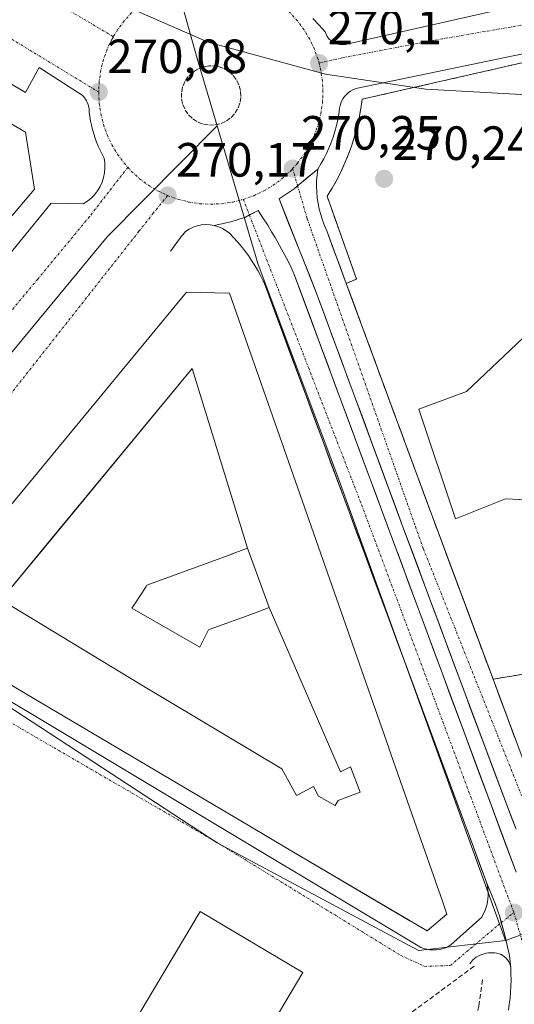
# Model space of a CAD drawing. Units: metres. Extents: x 615476 to 618973, y 4655354 to 4657724.
# Drawn here: x 616016 to 616119, y 4656437 to 4656642 of the extents above; entities that cross this region are included whole.
import ezdxf
from ezdxf.enums import TextEntityAlignment as Align

# ---------------------------------------------------------------- set-up
doc = ezdxf.new("R2010")
doc.units = ezdxf.units.M
doc.header["$MEASUREMENT"] = 0
doc.linetypes.add('TRAZO_Y_PUNTO', pattern=[1, 0.5, -0.25, 0, -0.25])
doc.linetypes.add('TRAZOSX2', pattern=[1.5, 1, -0.5])
for name, color, linetype, lineweight in [('Carretera de calzada doble', 1, 'Continuous', 13), ('Carretera de calzada doble Cxs', 1, 'Continuous', 13), ('Carretera de calzada doble eje', 1, 'TRAZO_Y_PUNTO', 0), ('Carátula', 7, 'Continuous', 5), ('Cultivos herbáceos CxS', 92, 'Continuous', 0), ('Curva de nivel normal', 36, 'Continuous', 0), ('Edificación', 1, 'Continuous', 13), ('Edificación Cxs', 1, 'Continuous', 13), ('Edificación industrial', 135, 'Continuous', 13), ('Edificación industrial Cxs', 135, 'Continuous', 13), ('Edificación ligera', 1, 'Continuous', 0), ('Edificación ligera Cxs', 1, 'Continuous', 0), ('Elemento construido', 1, 'Continuous', 0), ('Explanada', 19, 'Continuous', 0), ('Explanada Cxs', 19, 'Continuous', 0), ('Muro lineal', 1, 'TRAZOSX2', 13), ('Núcleo urbano CxS', 19, 'Continuous', 0), ('Pista deportiva', 19, 'Continuous', 0), ('Pista deportiva Cxs', 19, 'Continuous', 0), ('Punto de cota en terreno', 7, 'Continuous', 0), ('Rótulo de punto de cota en terreno', 19, 'Continuous', 0), ('Vía urbana eje', 5, 'TRAZO_Y_PUNTO', 0), ('Área de servicio', 254, 'TRAZOSX2', 0), ('Área de servicio Cxs', 254, 'Continuous', 0)]:
    doc.layers.add(name, color=color, linetype=linetype, lineweight=lineweight)
doc.styles.add('Arial', font='txt', dxfattribs={"height": 0.2})

# ---------------------------------------------------------------- blocks, each defined once
blk = doc.blocks.new('*U150')
at = {"layer": 'Cultivos herbáceos CxS', "color": 92, "linetype": 'Continuous', "lineweight": 0}
blk.add_polyline3d([(615991.2871, 4656513.3417, 271.5609), (616057.4245, 4656470.1563, 271.6165), (616099.3717, 4656447.7569, 271.3357), (616117.4715, 4656449.8377, 271.2206), (616204.4287, 4656481.1617, 270.5518), (616184.0799, 4656526.3437, 270.5973), (616194.4261, 4656528.7609, 270.6227), (616193.0461, 4656535.6583, 270.7456), (616189.2531, 4656543.9363, 270.5311), (616186.4637, 4656549.7565, 270.4055), (616261.9027, 4656582.5097, 269.4676), (616224.0479, 4656667.3931, 269.1968), (616321.4539, 4656711.6813, 269.4081), (616377.5851, 4656593.8961, 269.3552), (616479.8941, 4656642.0421, 267.2088), (616510.5893, 4656657.6899, 266.6221), (616604.6375, 4656559.9597, 264.9709)], dxfattribs=at)
blk = doc.blocks.new('5PATER')
at = {"layer": 'Carátula', "linetype": 'Continuous', "lineweight": 5}
h = blk.add_hatch(color=250, dxfattribs=at)
edge = h.paths.add_edge_path()
edge.add_ellipse((0, 0.01), major_axis=(-1.33, -1.34), ratio=0.999422, start_angle=0, end_angle=360)
blk = doc.blocks.new('*U203')
at = {"layer": 'Edificación Cxs', "color": 1, "linetype": 'Continuous', "lineweight": 13}
for points in [[(616059.9901, 4656584.6901, 270.4245), (616093.1671, 4656489.9773, 271.0706), (616093.1969, 4656489.8919, 271.0706), (616099.9315, 4656470.6661, 271.2503), (616102.9029, 4656462.1833, 271.3339), (616102.9247, 4656462.1213, 271.3343), (616104.2257, 4656458.4073, 271.3543), (616105.3001, 4656455.3401, 271.3615), (616101.1501, 4656451.8101, 271.3855), (616097.5959, 4656453.9117, 271.4242), (616071.8157, 4656469.1565, 271.636), (616064.2461, 4656473.6327, 271.6796), (616019.5791, 4656500.0457, 271.758), (615999.3801, 4656511.9901, 271.6288), (615999.1421, 4656513.1809, 271.6378), (615997.7201, 4656520.3001, 271.5519), (616051.0601, 4656584.8901, 270.3905), (616059.9901, 4656584.6901, 270.4245)], [(616068.2801, 4656519.1801, 270.9749), (616063.7401, 4656531.5301, 270.8664), (616052.189, 4656569.005, 270.613), (616023.074, 4656533.721, 271.2617), (616012.387, 4656520.769, 271.532), (616041.717, 4656503.006, 271.8095), (616070.922, 4656485.591, 271.5659), (616073.956, 4656480.019, 271.574), (616077.484, 4656481.914, 271.4603), (616078.55, 4656479.927, 271.4649), (616082.022, 4656477.939, 271.4113), (616082.635, 4656479.011, 271.3761), (616087.191, 4656480.753, 271.2349), (616085.171, 4656486.038, 271.1955), (616083.123, 4656484.95, 271.2554), (616068.2801, 4656519.1801, 270.9749)]]:
    blk.add_polyline3d(points, close=True, dxfattribs=at)
blk = doc.blocks.new('*U258')
at = {"layer": 'Explanada Cxs', "color": 19, "linetype": 'Continuous', "lineweight": 0}
for points in [[(616145.6501, 4656620.5401, 269.7831), (616177.0301, 4656554.7301, 270.3002), (616171.3801, 4656551.3201, 270.5273), (616199.9801, 4656482.4001, 270.7437), (616148.9901, 4656462.1101, 270.7654), (616148.1001, 4656461.9501, 270.7717), (616147.1901, 4656461.8601, 270.7775), (616146.2801, 4656461.8301, 270.7817), (616145.3801, 4656461.8701, 270.7828), (616144.4801, 4656461.9801, 270.7815), (616143.5801, 4656462.1501, 270.7781), (616142.7101, 4656462.3801, 270.7722), (616141.8501, 4656462.6801, 270.7634), (616141.0101, 4656463.0401, 270.7502), (616140.2101, 4656463.4601, 270.7337), (616139.4401, 4656463.9401, 270.7303), (616122.0601, 4656505.4601, 270.7352), (616114.9001, 4656504.2701, 270.798), (616102.2801, 4656538.0901, 270.6157), (616084.3101, 4656586.7101, 270.303), (616086.4601, 4656587.6301, 270.2925), (616080.3101, 4656604.9001, 270.2736), (616081.3601, 4656606.5701, 270.288), (616082.3301, 4656608.2801, 270.2841), (616083.2301, 4656610.0301, 270.2636), (616084.0501, 4656611.8201, 270.2535), (616084.8001, 4656613.6401, 270.2556), (616085.4701, 4656615.4901, 270.268), (616086.0601, 4656617.3701, 270.2868), (616086.5701, 4656619.2701, 270.2927), (616087.0001, 4656621.1901, 270.2631), (616087.3501, 4656623.1301, 270.2343), (616087.6101, 4656625.0801, 270.161), (616132.2101, 4656635.2301, 269.6629), (616133.0601, 4656635.3001, 269.6585), (616133.9101, 4656635.2801, 269.6579), (616134.7501, 4656635.1701, 269.6612), (616135.5701, 4656634.9701, 269.6688), (616136.3701, 4656634.6801, 269.6807), (616137.1301, 4656634.3001, 269.6767), (616137.8501, 4656633.8401, 269.6693), (616138.5101, 4656633.3101, 269.6666), (616139.1101, 4656632.7101, 269.6746), (616139.6501, 4656632.0501, 269.6852), (616140.1001, 4656631.3301, 269.7), (616145.6501, 4656620.5401, 269.7831)], [(616163.2301, 4656574.1401, 270.2255), (616150.6101, 4656601.9401, 270.147), (616144.9401, 4656599.3701, 270.2123), (616157.5501, 4656571.5801, 270.3127), (616163.2301, 4656574.1401, 270.2255)], [(616121.1201, 4656575.2901, 270.4733), (616109.3701, 4656564.2301, 270.4657), (616099.4101, 4656560.4901, 270.4654), (616107.1001, 4656537.6501, 270.5136), (616117.4801, 4656541.8101, 270.4933), (616121.8401, 4656541.6001, 270.5417), (616123.9201, 4656536.4101, 270.6067), (616134.0501, 4656540.4901, 270.6044), (616146.5001, 4656545.0601, 270.48), (616146.2801, 4656545.6801, 270.4653), (616157.2201, 4656549.6901, 270.468), (616156.2301, 4656552.3901, 270.456), (616145.4401, 4656548.4401, 270.4091), (616144.6701, 4656550.5501, 270.4276), (616138.5301, 4656548.2901, 270.5115), (616132.8101, 4656563.8801, 270.503), (616139.5901, 4656566.3701, 270.4011), (616136.5001, 4656574.7901, 270.3925), (616130.1801, 4656572.4701, 270.4299), (616128.0701, 4656578.2201, 270.4186), (616122.9101, 4656576.3201, 270.4419), (616121.1201, 4656575.2901, 270.4733)], [(616173.9201, 4656554.5301, 270.3742), (616168.7601, 4656568.9801, 270.2009), (616158.9601, 4656565.4801, 270.3794), (616164.1201, 4656551.0301, 270.5945), (616173.9201, 4656554.5301, 270.3742)], [(616149.6601, 4656539.8101, 270.6552), (616148.5701, 4656542.0901, 270.5819), (616144.4201, 4656540.0901, 270.6447), (616145.5101, 4656537.8201, 270.6961), (616149.6601, 4656539.8101, 270.6552)], [(616144.7601, 4656534.1801, 270.7052), (616142.8501, 4656538.9901, 270.688), (616138.6201, 4656537.3201, 270.6591), (616140.5301, 4656532.5001, 270.7004), (616144.7601, 4656534.1801, 270.7052)]]:
    blk.add_polyline3d(points, close=True, dxfattribs=at)
blk = doc.blocks.new('*U301')
at = {"layer": 'Carretera de calzada doble Cxs', "color": 1, "linetype": 'Continuous', "lineweight": 13}
for points in [[(616118.1, 4656435.34, 271.38), (616118.29, 4656436.59, 271.37), (616118.44, 4656437.84, 271.35), (616118.55, 4656439.09, 271.34), (616118.62, 4656440.35, 271.32), (616118.65, 4656441.61, 271.31), (616118.64, 4656442.88, 271.3), (616118.59, 4656444.14, 271.28), (616118.32, 4656446.7, 271.25), (616117.36, 4656450.94, 271.21), (616116.29, 4656454.79, 271.19), (616115.38, 4656457.57, 271.2), (616113.6, 4656461.78, 271.2), (616111.89, 4656466.39, 271.13), (616110.18, 4656470.99, 271.11), (616108.47, 4656475.6, 271.12), (616106.76, 4656480.21, 271.08), (616105.06, 4656484.81, 271.01), (616103.35, 4656489.42, 271), (616101.64, 4656494.02, 270.93), (616099.93, 4656498.63, 270.91), (616098.22, 4656503.24, 270.88), (616096.51, 4656507.84, 270.82), (616094.8, 4656512.45, 270.84), (616093.09, 4656517.06, 270.82), (616091.38, 4656521.66, 270.74), (616089.68, 4656526.27, 270.75), (616087.97, 4656530.87, 270.72), (616086.26, 4656535.48, 270.64), (616084.55, 4656540.09, 270.66), (616082.84, 4656544.69, 270.61), (616081.13, 4656549.3, 270.57), (616079.42, 4656553.91, 270.59), (616077.71, 4656558.51, 270.58), (616076, 4656563.12, 270.47), (616074.3, 4656567.72, 270.5), (616072.59, 4656572.33, 270.43), (616070.88, 4656576.94, 270.37), (616069.17, 4656581.54, 270.34), (616067.46, 4656586.15, 270.26), (616066.97, 4656587.26, 270.24), (616066.43, 4656588.35, 270.21), (616065.86, 4656589.42, 270.22), (616065.25, 4656590.48, 270.22), (616064.6, 4656591.51, 270.22), (616063.92, 4656592.51, 270.21), (616063.2, 4656593.5, 270.19), (616062.44, 4656594.45, 270.19), (616061.66, 4656595.38, 270.19), (616060.84, 4656596.28, 270.2), (616059.98, 4656597.15, 270.2), (616059.27, 4656597.7, 270.21), (616058.5, 4656598.15, 270.21), (616057.68, 4656598.52, 270.21), (616056.82, 4656598.77, 270.22), (616060.27, 4656599.55, 270.2), (616063.31, 4656600.54, 270.23), (616065.96, 4656601.93, 270.26), (616066.92, 4656600.41, 270.27), (616067.95, 4656598.86, 270.28), (616068.74, 4656597.47, 270.29), (616069.5, 4656596.28, 270.29), (616070.82, 4656593.84, 270.32), (616071.55, 4656592.57, 270.33), (616072.21, 4656591.32, 270.33), (616072.86, 4656590.02, 270.33), (616073.49, 4656588.6, 270.35), (616075.2, 4656583.98, 270.38), (616076.91, 4656579.37, 270.41), (616078.62, 4656574.76, 270.44), (616080.33, 4656570.14, 270.53), (616082.04, 4656565.53, 270.53), (616083.75, 4656560.92, 270.56), (616085.47, 4656556.3, 270.64), (616087.18, 4656551.69, 270.64), (616088.89, 4656547.08, 270.66), (616090.6, 4656542.46, 270.73), (616092.31, 4656537.85, 270.72), (616094.02, 4656533.24, 270.76), (616095.73, 4656528.62, 270.8), (616097.45, 4656524.01, 270.81), (616099.16, 4656519.4, 270.87), (616100.87, 4656514.79, 270.9), (616102.58, 4656510.17, 270.91), (616104.29, 4656505.56, 270.95), (616106, 4656500.95, 271), (616107.71, 4656496.33, 271.01), (616109.43, 4656491.72, 271.05), (616111.14, 4656487.11, 271.11), (616112.85, 4656482.49, 271.08), (616114.56, 4656477.88, 271.14), (616116.27, 4656473.27, 271.15), (616117.98, 4656468.65, 271.17), (616119.69, 4656464.04, 271.22)], [(616119.69, 4656473.03, 271.15), (616118.76, 4656475.45, 271.14), (616117.82, 4656477.86, 271.16), (616116.32, 4656481.89, 271.12), (616114.82, 4656485.91, 271.07), (616113.32, 4656489.93, 271.08), (616111.81, 4656493.95, 271.05), (616110.31, 4656497.97, 271), (616108.81, 4656502, 270.98), (616107.23, 4656506.23, 270.97), (616105.65, 4656510.45, 270.92), (616104.08, 4656514.68, 270.88), (616102.5, 4656518.91, 270.91), (616100.92, 4656523.14, 270.85), (616099.34, 4656527.37, 270.79), (616097.76, 4656531.6, 270.79), (616096.19, 4656535.83, 270.77), (616094.55, 4656540.25, 270.71), (616092.92, 4656544.67, 270.72), (616091.28, 4656549.09, 270.68), (616089.65, 4656553.51, 270.63), (616088.02, 4656557.93, 270.64), (616086.38, 4656562.35, 270.58), (616084.75, 4656566.77, 270.52), (616083.11, 4656571.19, 270.51), (616081.48, 4656575.61, 270.48), (616079.85, 4656580.04, 270.42), (616078.21, 4656584.46, 270.39), (616076.64, 4656588.43, 270.39), (616075.06, 4656592.4, 270.34), (616073.48, 4656596.37, 270.31), (616071.9, 4656600.34, 270.31), (616070.32, 4656604.31, 270.28), (616073.43, 4656606.42, 270.26), (616075.91, 4656608.49, 270.24), (616078.38, 4656610.55, 270.24), (616078.23, 4656609.36, 270.25), (616078.15, 4656608.16, 270.25), (616078.13, 4656606.96, 270.25), (616078.17, 4656605.77, 270.25), (616078.28, 4656604.57, 270.25), (616078.45, 4656603.38, 270.25), (616078.69, 4656602.21, 270.26), (616078.99, 4656601.05, 270.27), (616079.35, 4656599.9, 270.27), (616079.77, 4656598.78, 270.28), (616080.25, 4656597.68, 270.28), (616081.6, 4656594.02, 270.23), (616082.96, 4656590.37, 270.27), (616084.31, 4656586.71, 270.3), (616085.94, 4656582.29, 270.3), (616087.58, 4656577.87, 270.31), (616089.21, 4656573.45, 270.34), (616090.84, 4656569.03, 270.38), (616092.48, 4656564.61, 270.42), (616094.11, 4656560.19, 270.49), (616095.75, 4656555.77, 270.54), (616097.38, 4656551.35, 270.55), (616099.01, 4656546.93, 270.58), (616100.65, 4656542.51, 270.6), (616102.28, 4656538.09, 270.62), (616103.86, 4656533.86, 270.64), (616105.44, 4656529.64, 270.69), (616107.01, 4656525.41, 270.71), (616108.59, 4656521.18, 270.72), (616110.17, 4656516.95, 270.75), (616111.75, 4656512.73, 270.79), (616113.32, 4656508.5, 270.81), (616114.9, 4656504.27, 270.8), (616116.4, 4656500.25, 270.82), (616117.9, 4656496.24, 270.86), (616119.4, 4656492.22, 270.84)]]:
    blk.add_polyline3d(points, dxfattribs=at)

msp = doc.modelspace()

# ---------------------------------------------------------------- linework, layer by layer
at = {"layer": 'Carretera de calzada doble', "color": 1, "linetype": 'Continuous', "lineweight": 13}
for points in [[(616074.18, 4656607.05), (616078.38, 4656610.55)], [(616078.38, 4656610.55), (616078.23, 4656609.36), (616078.15, 4656608.16), (616078.13, 4656606.96), (616078.17, 4656605.77), (616078.28, 4656604.57), (616078.45, 4656603.38), (616078.69, 4656602.21), (616078.99, 4656601.05), (616079.35, 4656599.9), (616079.77, 4656598.78), (616080.25, 4656597.68), (616081.6, 4656594.02), (616082.96, 4656590.37), (616084.31, 4656586.71), (616085.94, 4656582.29), (616087.58, 4656577.87), (616089.21, 4656573.45), (616090.84, 4656569.03), (616092.48, 4656564.61), (616094.11, 4656560.19), (616095.75, 4656555.77), (616097.38, 4656551.35), (616099.01, 4656546.93), (616100.65, 4656542.51), (616102.28, 4656538.09), (616103.86, 4656533.86), (616105.44, 4656529.64), (616107.01, 4656525.41), (616108.59, 4656521.18), (616110.17, 4656516.95), (616111.75, 4656512.73), (616113.32, 4656508.5), (616114.9, 4656504.27), (616116.4, 4656500.25), (616117.9, 4656496.24), (616119.4, 4656492.22)], [(616119.69, 4656473.03), (616117.82, 4656477.86), (616108.81, 4656502), (616096.19, 4656535.83), (616078.21, 4656584.46), (616070.32, 4656604.31), (616073.43, 4656606.42), (616074.18, 4656607.05)], [(616056.82, 4656598.77), (616060.27, 4656599.55), (616063.31, 4656600.54), (616064.14, 4656600.97)], [(616064.14, 4656600.97), (616065.96, 4656601.93), (616066.92, 4656600.41), (616067.95, 4656598.86), (616068.74, 4656597.47), (616069.5, 4656596.28), (616070.82, 4656593.84), (616071.55, 4656592.57), (616072.21, 4656591.32), (616072.86, 4656590.02), (616073.49, 4656588.6), (616119.69, 4656464.04)], [(616113.6, 4656461.78), (616111.89, 4656466.39), (616110.18, 4656470.99), (616108.47, 4656475.6), (616106.76, 4656480.21), (616105.06, 4656484.81), (616103.35, 4656489.42), (616101.64, 4656494.02), (616099.93, 4656498.63), (616098.22, 4656503.24), (616096.51, 4656507.84), (616094.8, 4656512.45), (616093.09, 4656517.06), (616091.38, 4656521.66), (616089.68, 4656526.27), (616087.97, 4656530.87), (616086.26, 4656535.48), (616084.55, 4656540.09), (616082.84, 4656544.69), (616081.13, 4656549.3), (616079.42, 4656553.91), (616077.71, 4656558.51), (616076, 4656563.12), (616074.3, 4656567.72), (616072.59, 4656572.33), (616070.88, 4656576.94), (616069.17, 4656581.54), (616067.46, 4656586.15), (616066.97, 4656587.26), (616066.43, 4656588.35), (616065.86, 4656589.42), (616065.25, 4656590.48), (616064.6, 4656591.51), (616063.92, 4656592.51), (616063.2, 4656593.5), (616062.44, 4656594.45), (616061.66, 4656595.38), (616060.84, 4656596.28), (616059.98, 4656597.15), (616059.27, 4656597.7), (616058.5, 4656598.15), (616057.68, 4656598.52), (616056.82, 4656598.77)], [(616116.63, 4656453.57), (616116.29, 4656454.79), (616115.38, 4656457.57), (616113.6, 4656461.78)], [(616118.59, 4656444.14), (616118.32, 4656446.7), (616117.36, 4656450.94), (616116.63, 4656453.57)], [(616118.1, 4656435.34), (616118.29, 4656436.59), (616118.44, 4656437.84), (616118.55, 4656439.09), (616118.62, 4656440.35), (616118.65, 4656441.61), (616118.64, 4656442.88), (616118.59, 4656444.14)]]:
    msp.add_lwpolyline(points, dxfattribs=at)
at = {"layer": 'Carretera de calzada doble eje', "color": 1, "linetype": 'TRAZO_Y_PUNTO', "lineweight": 0}
for points in [[(616073.14, 4656610.64), (616074.18, 4656607.05)], [(616074.18, 4656607.05), (616076.19, 4656600.16), (616098.74, 4656536.07), (616100.36, 4656531.5), (616128.67, 4656460.38), (616134.92, 4656448.86)], [(616062.88, 4656604.22), (616064.14, 4656600.97)], [(616064.14, 4656600.97), (616087.53, 4656540.55), (616104.45, 4656495.37), (616119.24, 4656455.64)], [(616119.24, 4656455.64), (616124.49, 4656437.74)]]:
    msp.add_lwpolyline(points, dxfattribs=at)
at = {"layer": 'Cultivos herbáceos CxS', "color": 92, "linetype": 'Continuous', "lineweight": 0}
for points in [[(616186.46, 4656549.76, 270.41), (616189.25, 4656543.94, 270.53), (616193.05, 4656535.66, 270.75), (616194.43, 4656528.76, 270.62), (616184.08, 4656526.34, 270.6), (616204.43, 4656481.16, 270.55), (616117.47, 4656449.84, 271.22)], [(615975.44, 4656525.01, 271.52), (615991.29, 4656513.34, 271.56), (616057.42, 4656470.16, 271.62), (616099.37, 4656447.76, 271.34), (616117.47, 4656449.84, 271.22)]]:
    msp.add_polyline3d(points, dxfattribs=at)
at = {"layer": 'Curva de nivel normal', "color": 36, "linetype": 'Continuous', "lineweight": 0}
msp.add_polyline3d([(616028.1, 4656651.14, 270), (616038.64, 4656644.37, 270), (616055.55, 4656636.96, 270), (616080, 4656630.28, 270), (616100.93, 4656627.17, 270), (616127.11, 4656625.72, 270), (616156.53, 4656625.78, 270)], dxfattribs=at)
at = {"layer": 'Edificación', "color": 1, "linetype": 'Continuous', "lineweight": 13}
for points in [[(616059.99, 4656584.69, 270.42), (616093.17, 4656489.98, 271.07), (616093.2, 4656489.89, 271.07), (616099.93, 4656470.67, 271.25), (616102.9, 4656462.18, 271.33), (616102.92, 4656462.12, 271.33), (616104.23, 4656458.41, 271.35), (616105.3, 4656455.34, 271.36), (616101.15, 4656451.81, 271.39), (616097.6, 4656453.91, 271.42), (616071.82, 4656469.16, 271.64), (616064.25, 4656473.63, 271.68), (616019.58, 4656500.05, 271.76), (615999.38, 4656511.99, 271.63), (615999.14, 4656513.18, 271.64), (615997.72, 4656520.3, 271.55), (616051.06, 4656584.89, 270.39), (616059.99, 4656584.69, 270.42)], [(616068.28, 4656519.18, 270.97), (616083.12, 4656484.95, 271.26), (616085.17, 4656486.04, 271.2), (616087.19, 4656480.75, 271.23), (616082.63, 4656479.01, 271.38), (616082.02, 4656477.94, 271.41), (616078.55, 4656479.93, 271.46), (616077.48, 4656481.91, 271.46), (616073.96, 4656480.02, 271.57), (616070.92, 4656485.59, 271.57), (616041.72, 4656503.01, 271.81), (616012.39, 4656520.77, 271.53), (616023.07, 4656533.72, 271.26), (616052.19, 4656569.01, 270.61), (616063.74, 4656531.53, 270.87)], [(616068.28, 4656519.18, 270.97), (616083.12, 4656484.95, 271.26), (616085.17, 4656486.04, 271.2), (616087.19, 4656480.75, 271.23), (616082.63, 4656479.01, 271.38), (616082.02, 4656477.94, 271.41), (616078.55, 4656479.93, 271.46), (616077.48, 4656481.91, 271.46), (616073.96, 4656480.02, 271.57), (616070.92, 4656485.59, 271.57), (616041.72, 4656503.01, 271.81), (616012.39, 4656520.77, 271.53), (616023.07, 4656533.72, 271.26), (616052.19, 4656569.01, 270.61), (616063.74, 4656531.53, 270.87)], [(616063.74, 4656531.53, 270.87), (616060.54, 4656530.36, 270.9), (616060.49, 4656530.34, 270.9), (616060.49, 4656530.34, 270.9), (616042.78, 4656523.84, 271.31), (616042.62, 4656523.59, 271.32), (616040.23, 4656519.95, 271.45), (616040.22, 4656519.93, 271.45), (616039.66, 4656519.07, 271.48), (616053.78, 4656510.97, 271.45), (616055.59, 4656514.53, 271.32), (616055.64, 4656514.55, 271.32), (616055.98, 4656514.67, 271.31), (616065.18, 4656518.05, 271.03), (616068.28, 4656519.18, 270.97)], [(616063.74, 4656531.53, 270.87), (616060.54, 4656530.36, 270.9), (616060.49, 4656530.34, 270.9), (616060.49, 4656530.34, 270.9), (616042.78, 4656523.84, 271.31), (616042.62, 4656523.59, 271.32), (616040.23, 4656519.95, 271.45), (616040.22, 4656519.93, 271.45), (616039.66, 4656519.07, 271.48), (616053.78, 4656510.97, 271.45), (616055.59, 4656514.53, 271.32), (616055.64, 4656514.55, 271.32), (616055.98, 4656514.67, 271.31), (616065.18, 4656518.05, 271.03), (616068.28, 4656519.18, 270.97)], [(616068.28, 4656519.18, 270.97), (616063.74, 4656531.53, 270.87)], [(616068.28, 4656519.18, 270.97), (616063.74, 4656531.53, 270.87)]]:
    msp.add_polyline3d(points, dxfattribs=at)
at = {"layer": 'Edificación Cxs', "color": 1, "linetype": 'Continuous', "lineweight": 13}
for points in [[(616063.74, 4656531.53, 270.87), (616060.54, 4656530.36, 270.9), (616060.49, 4656530.34, 270.9), (616060.49, 4656530.34, 270.9), (616042.78, 4656523.84, 271.31), (616042.62, 4656523.59, 271.32), (616040.23, 4656519.95, 271.45), (616040.22, 4656519.93, 271.45), (616039.66, 4656519.07, 271.48), (616053.78, 4656510.97, 271.45), (616055.59, 4656514.53, 271.32), (616055.64, 4656514.55, 271.32), (616055.98, 4656514.67, 271.31), (616065.18, 4656518.05, 271.03), (616068.28, 4656519.18, 270.97), (616083.12, 4656484.95, 271.26), (616085.17, 4656486.04, 271.2), (616087.19, 4656480.75, 271.23), (616082.63, 4656479.01, 271.38), (616082.02, 4656477.94, 271.41), (616078.55, 4656479.93, 271.46), (616077.48, 4656481.91, 271.46), (616073.96, 4656480.02, 271.57), (616070.92, 4656485.59, 271.57), (616041.72, 4656503.01, 271.81), (616012.39, 4656520.77, 271.53), (616023.07, 4656533.72, 271.26), (616052.19, 4656569.01, 270.61), (616063.74, 4656531.53, 270.87)], [(616068.28, 4656519.18, 270.97), (616065.18, 4656518.05, 271.03), (616055.98, 4656514.67, 271.31), (616055.64, 4656514.55, 271.32), (616055.59, 4656514.53, 271.32), (616053.78, 4656510.97, 271.45), (616039.66, 4656519.07, 271.48), (616040.22, 4656519.93, 271.45), (616040.23, 4656519.95, 271.45), (616042.62, 4656523.59, 271.32), (616042.78, 4656523.84, 271.31), (616060.49, 4656530.34, 270.9), (616060.49, 4656530.34, 270.9), (616060.54, 4656530.36, 270.9), (616063.74, 4656531.53, 270.87), (616068.28, 4656519.18, 270.97)]]:
    msp.add_polyline3d(points, close=True, dxfattribs=at)
at = {"layer": 'Edificación industrial', "color": 135, "linetype": 'Continuous', "lineweight": 13}
msp.add_polyline3d([(616019.34, 4656606.38, 270.48), (615976.79, 4656556.11, 271.01), (615909.3, 4656596.66, 272.88), (615910.02, 4656598.49, 272.92), (615934.81, 4656660.96, 271.3), (615941.03, 4656663.24, 271.05), (616017.46, 4656618.21, 270.46), (616019.34, 4656606.38, 270.48)], dxfattribs=at)
at = {"layer": 'Edificación industrial Cxs', "color": 135, "linetype": 'Continuous', "lineweight": 13}
msp.add_polyline3d([(616019.34, 4656606.38, 270.48), (615976.79, 4656556.11, 271.01), (615909.3, 4656596.66, 272.88), (615910.02, 4656598.49, 272.92), (615934.81, 4656660.96, 271.3), (615941.03, 4656663.24, 271.05), (616017.46, 4656618.21, 270.46), (616019.34, 4656606.38, 270.48)], close=True, dxfattribs=at)
at = {"layer": 'Edificación ligera', "color": 1, "linetype": 'Continuous', "lineweight": 0}
msp.add_polyline3d([(616134.05, 4656540.49, 270.6), (616123.92, 4656536.41, 270.61), (616121.84, 4656541.6, 270.54), (616117.48, 4656541.81, 270.49), (616107.1, 4656537.65, 270.51), (616099.41, 4656560.49, 270.47), (616109.37, 4656564.23, 270.47), (616121.12, 4656575.29, 270.47)], dxfattribs=at)
at = {"layer": 'Edificación ligera Cxs', "color": 1, "linetype": 'Continuous', "lineweight": 0}
msp.add_polyline3d([(616134.05, 4656540.49, 270.6), (616123.92, 4656536.41, 270.61), (616121.84, 4656541.6, 270.54), (616117.48, 4656541.81, 270.49), (616107.1, 4656537.65, 270.51), (616099.41, 4656560.49, 270.47), (616109.37, 4656564.23, 270.47), (616121.12, 4656575.29, 270.47), (616127.77, 4656554.95, 270.55), (616129.02, 4656555.35, 270.55), (616131.95, 4656546.38, 270.57), (616132.1, 4656546.43, 270.57), (616134.05, 4656540.49, 270.6)], close=True, dxfattribs=at)
at = {"layer": 'Elemento construido', "color": 1, "linetype": 'Continuous', "lineweight": 0}
for points in [[(615983.83, 4656555.64, 271.08), (616022.85, 4656603.42, 270.4), (616029.51, 4656603.27, 270.18), (616030.37, 4656603.82, 270.17), (616031.16, 4656604.47, 270.16), (616031.87, 4656605.2, 270.16), (616032.49, 4656606.01, 270.15), (616033.01, 4656606.88, 270.15), (616033.44, 4656607.81, 270.14), (616033.75, 4656608.78, 270.13), (616033.95, 4656609.78, 270.13), (616034.04, 4656610.79, 270.13), (616034.01, 4656611.81, 270.13), (616033.87, 4656612.82, 270.13), (616033.43, 4656613.63, 270.14), (616033.03, 4656614.45, 270.13), (616032.65, 4656615.29, 270.12), (616032.3, 4656616.14, 270.11), (616031.99, 4656617.01, 270.1), (616031.7, 4656617.88, 270.08), (616031.45, 4656618.76, 270.07), (616031.22, 4656619.66, 270.07), (616031.03, 4656620.55, 270.07), (616030.88, 4656621.46, 270.07), (616030.75, 4656622.37, 270.07), (616030.75, 4656622.73, 270.07), (616030.72, 4656623.08, 270.06), (616030.66, 4656623.44, 270.06), (616030.58, 4656623.78, 270.06), (616030.47, 4656624.12, 270.06), (616030.33, 4656624.46, 270.07), (616030.17, 4656624.77, 270.07), (616029.98, 4656625.08, 270.07), (616029.78, 4656625.37, 270.07), (616029.55, 4656625.64, 270.07), (616029.3, 4656625.9, 270.07), (616020.36, 4656631.71, 270.13), (616017.46, 4656626.52, 270.27), (615947.47, 4656668.23, 270.79)], [(616077.35, 4656641.9, 270.01), (616078.66, 4656640.54, 270.03), (616079.91, 4656639.13, 270.05), (616080.1, 4656638.61, 270.06), (616080.36, 4656638.13, 270.06), (616080.69, 4656637.7, 270.06), (616081.09, 4656637.31, 270.06), (616081.53, 4656636.99, 270.06), (616082.01, 4656636.74, 270.05), (616082.53, 4656636.56, 270.04), (616083.07, 4656636.46, 270.03), (616083.62, 4656636.44, 270.02), (616084.16, 4656636.5, 270.01), (616084.69, 4656636.64, 270), (616169.4, 4656655.77, 268.95)], [(616123.9, 4656480.17, 270.89), (616114.9, 4656504.27, 270.8), (616102.28, 4656538.09, 270.62), (616084.31, 4656586.71, 270.3), (616080.25, 4656597.68, 270.28), (616079.77, 4656598.78, 270.28), (616079.35, 4656599.9, 270.27), (616078.99, 4656601.05, 270.27), (616078.69, 4656602.21, 270.26), (616078.45, 4656603.38, 270.25), (616078.28, 4656604.57, 270.25), (616078.17, 4656605.77, 270.25), (616078.13, 4656606.96, 270.25), (616078.15, 4656608.16, 270.25), (616078.23, 4656609.36, 270.25), (616078.38, 4656610.55, 270.24), (616079.02, 4656611.61, 270.23), (616079.62, 4656612.68, 270.22), (616080.17, 4656613.79, 270.21), (616080.68, 4656614.91, 270.21), (616081.15, 4656616.05, 270.2), (616081.57, 4656617.21, 270.19), (616081.94, 4656618.39, 270.19), (616082.26, 4656619.58, 270.19), (616082.54, 4656620.79, 270.2), (616082.76, 4656622, 270.2), (616082.94, 4656623.22, 270.2), (616083.04, 4656623.75, 270.19), (616083.19, 4656624.27, 270.18), (616083.4, 4656624.77, 270.17), (616083.67, 4656625.24, 270.16), (616083.98, 4656625.68, 270.14), (616084.34, 4656626.08, 270.13), (616084.75, 4656626.44, 270.12), (616085.19, 4656626.75, 270.11), (616085.66, 4656627.01, 270.1), (616086.16, 4656627.22, 270.08), (616086.68, 4656627.37, 270.07), (616133.81, 4656637.15, 269.58)], [(615990.25, 4656514.07, 271.54), (616099.28, 4656448.7, 271.34), (616099.87, 4656448.4, 271.33), (616100.48, 4656448.17, 271.33), (616101.11, 4656448, 271.33), (616101.75, 4656447.89, 271.33), (616102.41, 4656447.85, 271.32), (616103.06, 4656447.87, 271.32), (616103.71, 4656447.95, 271.32), (616104.35, 4656448.1, 271.31), (616104.97, 4656448.31, 271.31), (616105.57, 4656448.58, 271.31), (616106.13, 4656448.91, 271.31), (616112.57, 4656454.72, 271.24), (616112.88, 4656455.31, 271.24), (616113.16, 4656455.91, 271.24), (616113.39, 4656456.54, 271.23), (616113.58, 4656457.18, 271.23), (616113.72, 4656457.83, 271.23), (616113.81, 4656458.48, 271.23), (616113.86, 4656459.15, 271.22), (616113.87, 4656459.81, 271.21), (616113.83, 4656460.47, 271.21), (616113.74, 4656461.13, 271.2), (616113.6, 4656461.78, 271.2), (616067.46, 4656586.15, 270.26), (616066.97, 4656587.26, 270.24), (616066.43, 4656588.35, 270.21), (616065.86, 4656589.42, 270.22), (616065.25, 4656590.48, 270.22), (616064.6, 4656591.51, 270.22), (616063.92, 4656592.51, 270.21), (616063.2, 4656593.5, 270.19), (616062.44, 4656594.45, 270.19), (616061.66, 4656595.38, 270.19), (616060.84, 4656596.28, 270.2), (616059.98, 4656597.15, 270.2), (616059.27, 4656597.7, 270.21), (616058.5, 4656598.15, 270.21), (616057.68, 4656598.52, 270.21), (616056.82, 4656598.77, 270.22), (616055.94, 4656598.92, 270.22), (616055.04, 4656598.96, 270.22), (616054.14, 4656598.89, 270.22), (616053.26, 4656598.71, 270.22), (616052.41, 4656598.43, 270.23), (616051.6, 4656598.04, 270.23), (616050.85, 4656597.56, 270.23), (616050.54, 4656597.2, 270.23), (616050.24, 4656596.83, 270.22), (616049.95, 4656596.47, 270.22), (616049.65, 4656596.1, 270.22), (616049.37, 4656595.72, 270.22), (616049.08, 4656595.34, 270.21), (616048.8, 4656594.96, 270.21), (616048.53, 4656594.58, 270.21), (616048.26, 4656594.19, 270.2), (616048, 4656593.8, 270.2), (616047.73, 4656593.41, 270.2)], [(616118.1, 4656435.34, 271.38), (616118.29, 4656436.59, 271.37), (616118.44, 4656437.84, 271.35), (616118.55, 4656439.09, 271.34), (616118.62, 4656440.35, 271.32), (616118.65, 4656441.61, 271.31), (616118.64, 4656442.88, 271.3), (616118.59, 4656444.14, 271.28), (616118.51, 4656444.58, 271.28), (616118.37, 4656445, 271.27), (616118.18, 4656445.41, 271.27), (616117.94, 4656445.79, 271.27), (616117.65, 4656446.13, 271.26), (616117.32, 4656446.44, 271.26), (616116.96, 4656446.7, 271.26), (616116.57, 4656446.92, 271.25), (616116.15, 4656447.08, 271.25), (616115.71, 4656447.19, 271.26), (616115.27, 4656447.25, 271.26), (616114.82, 4656447.28, 271.27), (616114.37, 4656447.28, 271.28), (616113.93, 4656447.24, 271.28), (616113.48, 4656447.17, 271.29), (616113.05, 4656447.07, 271.3), (616112.62, 4656446.93, 271.31), (616112.2, 4656446.76, 271.32), (616111.8, 4656446.57, 271.33), (616111.42, 4656446.34, 271.34), (616111.05, 4656446.08, 271.35), (616110.7, 4656445.79, 271.35), (616110.08, 4656444.96, 271.36)]]:
    msp.add_polyline3d(points, dxfattribs=at)
at = {"layer": 'Explanada', "color": 19, "linetype": 'Continuous', "lineweight": 0}
for points in [[(616122.06, 4656505.46, 270.74), (616114.9, 4656504.27, 270.8), (616102.28, 4656538.09, 270.62), (616084.31, 4656586.71, 270.3), (616086.46, 4656587.63, 270.29), (616080.31, 4656604.9, 270.27), (616081.36, 4656606.57, 270.29), (616082.33, 4656608.28, 270.28), (616083.23, 4656610.03, 270.26), (616084.05, 4656611.82, 270.25), (616084.8, 4656613.64, 270.26), (616085.47, 4656615.49, 270.27), (616086.06, 4656617.37, 270.29), (616086.57, 4656619.27, 270.29), (616087, 4656621.19, 270.26), (616087.35, 4656623.13, 270.23), (616087.61, 4656625.08, 270.16), (616132.21, 4656635.23, 269.66)], [(616139.59, 4656566.37, 270.4), (616136.5, 4656574.79, 270.39), (616130.18, 4656572.47, 270.43), (616128.07, 4656578.22, 270.42), (616122.91, 4656576.32, 270.44), (616121.12, 4656575.29, 270.47), (616109.37, 4656564.23, 270.47), (616099.41, 4656560.49, 270.47), (616107.1, 4656537.65, 270.51), (616117.48, 4656541.81, 270.49), (616121.84, 4656541.6, 270.54), (616123.92, 4656536.41, 270.61), (616134.05, 4656540.49, 270.6)]]:
    msp.add_polyline3d(points, dxfattribs=at)
at = {"layer": 'Muro lineal', "color": 1, "linetype": 'TRAZOSX2', "lineweight": 13}
for points in [[(616055.8, 4656619.69, 270.74), (616057.03, 4656619.74, 270.75), (616058.24, 4656620.03, 270.75), (616059.35, 4656620.56, 270.76), (616060.35, 4656621.3, 270.78), (616061.17, 4656622.22, 270.8), (616061.8, 4656623.29, 270.83), (616062.2, 4656624.46, 270.79), (616062.36, 4656625.69, 270.75), (616062.27, 4656626.92, 270.71), (616061.94, 4656628.11, 270.69), (616061.38, 4656629.22, 270.65), (616060.61, 4656630.19, 270.63), (616059.67, 4656630.98, 270.61), (616058.58, 4656631.58, 270.59), (616057.4, 4656631.94, 270.59), (616056.17, 4656632.07, 270.59), (616055.67, 4656632.05, 270.58), (616054.45, 4656631.82, 270.57), (616053.3, 4656631.36, 270.58), (616052.27, 4656630.68, 270.61), (616051.39, 4656629.81, 270.64), (616050.7, 4656628.79, 270.67), (616050.23, 4656627.64, 270.67), (616050, 4656626.43, 270.67), (616050.01, 4656625.19, 270.69), (616050.27, 4656623.98, 270.73), (616050.76, 4656622.84, 270.75), (616051.47, 4656621.83, 270.74), (616052.37, 4656620.98, 270.71), (616053.42, 4656620.32, 270.7), (616054.58, 4656619.88, 270.71), (616055.8, 4656619.69, 270.74)], [(616110.96, 4656444.46, 271.39), (616081.21, 4656422.55, 271.59)], [(616112.71, 4656441.62, 271.42), (616111.97, 4656436.21, 271.46), (616110.76, 4656430.44, 271.48), (616109.73, 4656423.33, 271.49), (616110.32, 4656419.12, 271.51)]]:
    msp.add_polyline3d(points, dxfattribs=at)
at = {"layer": 'Núcleo urbano CxS', "color": 19, "linetype": 'Continuous', "lineweight": 0}
for points in [[(615975.44, 4656525.01, 271.52), (615949.34, 4656540.6, 271.79), (615885.25, 4656578.92, 273.4), (615899.91, 4656615.51, 272.89), (615913.64, 4656649.8, 272.08), (615918.73, 4656662.52, 271.71), (615931.42, 4656697.94, 271.12), (615942.34, 4656685.6, 270.71), (615951.78, 4656680.1, 270.61), (615991.83, 4656732.18, 269.81), (616022.83, 4656742.42, 268.57), (616038.08, 4656687.87, 269.1), (616038.16, 4656687.58, 269.1), (616038.38, 4656686.79, 269.11), (616053.27, 4656633.57, 270.79), (616057.39, 4656619.56, 270.7), (616034.52, 4656596.45, 270.26), (615975.44, 4656525.01, 271.52)], [(616117.47, 4656449.84, 271.22), (616082.86, 4656545.66, 270.63), (616065.92, 4656590.88, 270.28), (616057.39, 4656619.56, 270.7), (616053.27, 4656633.57, 270.79), (616038.38, 4656686.79, 269.11), (616038.16, 4656687.58, 269.1), (616038.08, 4656687.87, 269.1), (616099.02, 4656718.72, 268.05), (616125.36, 4656671.31, 269.2), (616132.63, 4656659.27, 269.71), (616139.21, 4656648.88, 269.45), (616146.31, 4656643.97, 269.42), (616149.94, 4656633.26, 269.67), (616161.32, 4656602.41, 269.89), (616163.55, 4656597.74, 269.92), (616186.46, 4656549.76, 270.41), (616189.25, 4656543.94, 270.53), (616193.05, 4656535.66, 270.75), (616194.43, 4656528.76, 270.62), (616184.08, 4656526.34, 270.6), (616204.43, 4656481.16, 270.55), (616117.47, 4656449.84, 271.22)], [(616099.37, 4656447.76, 271.34), (616057.42, 4656470.16, 271.62), (615991.29, 4656513.34, 271.56), (615975.44, 4656525.01, 271.52), (616034.52, 4656596.45, 270.26), (616057.39, 4656619.56, 270.7), (616065.92, 4656590.88, 270.28), (616082.86, 4656545.66, 270.63), (616117.47, 4656449.84, 271.22), (616099.37, 4656447.76, 271.34)]]:
    msp.add_polyline3d(points, close=True, dxfattribs=at)
for points in [[(616038.08, 4656687.87, 269.1), (616038.16, 4656687.58, 269.1), (616038.38, 4656686.79, 269.11), (616053.27, 4656633.57, 270.79), (616057.39, 4656619.56, 270.7)], [(616038.08, 4656687.87, 269.1), (616038.16, 4656687.58, 269.1), (616038.38, 4656686.79, 269.11), (616053.27, 4656633.57, 270.79), (616057.39, 4656619.56, 270.7)], [(616057.39, 4656619.56, 270.7), (616034.52, 4656596.45, 270.26), (615975.44, 4656525.01, 271.52)], [(616057.39, 4656619.56, 270.7), (616034.52, 4656596.45, 270.26), (615975.44, 4656525.01, 271.52)], [(616057.39, 4656619.56, 270.7), (616065.92, 4656590.88, 270.28), (616082.86, 4656545.66, 270.63), (616117.47, 4656449.84, 271.22)], [(616057.39, 4656619.56, 270.7), (616065.92, 4656590.88, 270.28), (616082.86, 4656545.66, 270.63), (616117.47, 4656449.84, 271.22)], [(616186.46, 4656549.76, 270.41), (616189.25, 4656543.94, 270.53), (616193.05, 4656535.66, 270.75), (616194.43, 4656528.76, 270.62), (616184.08, 4656526.34, 270.6), (616204.43, 4656481.16, 270.55), (616117.47, 4656449.84, 271.22)], [(615975.44, 4656525.01, 271.52), (615991.29, 4656513.34, 271.56), (616057.42, 4656470.16, 271.62), (616099.37, 4656447.76, 271.34), (616117.47, 4656449.84, 271.22)]]:
    msp.add_polyline3d(points, dxfattribs=at)
at = {"layer": 'Pista deportiva', "color": 19, "linetype": 'Continuous', "lineweight": 0}
msp.add_polyline3d([(616075.3, 4656443.16, 271.61), (616055.17, 4656409.31, 271.63), (616033.76, 4656422.04, 271.63), (616053.89, 4656455.9, 271.63), (616075.3, 4656443.16, 271.61)], dxfattribs=at)
at = {"layer": 'Pista deportiva Cxs', "color": 19, "linetype": 'Continuous', "lineweight": 0}
msp.add_polyline3d([(616075.3, 4656443.16, 271.61), (616055.17, 4656409.31, 271.63), (616033.76, 4656422.04, 271.63), (616053.89, 4656455.9, 271.63), (616075.3, 4656443.16, 271.61)], close=True, dxfattribs=at)
at = {"layer": 'Vía urbana eje', "color": 5, "linetype": 'TRAZO_Y_PUNTO', "lineweight": 0}
for points in [[(615939.37, 4656693.94), (615968.07, 4656678.2), (616035.8, 4656638.12)], [(615933.78, 4656686.76), (616032.73, 4656626.58)], [(616049.5, 4656648.99), (616047.16, 4656648.17), (616045.08, 4656647.19), (616043.12, 4656646.01), (616041.27, 4656644.64), (616039.58, 4656643.1), (616038.04, 4656641.4), (616036.67, 4656639.56), (616035.8, 4656638.12)], [(616078.65, 4656632.6), (616078.45, 4656633.36), (616077.68, 4656635.52), (616076.7, 4656637.59), (616075.52, 4656639.56), (616074.16, 4656641.4), (616072.62, 4656643.1), (616070.92, 4656644.64), (616069.08, 4656646.01), (616067.11, 4656647.19), (616065.04, 4656648.17), (616062.88, 4656648.94), (616060.65, 4656649.5), (616058.39, 4656649.83)], [(616141.28, 4656644.05), (616102.46, 4656637.34), (616083.44, 4656633.7), (616078.65, 4656632.6)], [(616035.8, 4656638.12), (616035.49, 4656637.59), (616034.51, 4656635.52), (616033.74, 4656633.36), (616033.18, 4656631.14), (616032.84, 4656628.87), (616032.73, 4656626.58)], [(616073.14, 4656610.64), (616074.16, 4656611.76), (616075.52, 4656613.6), (616076.7, 4656615.57), (616077.68, 4656617.64), (616078.45, 4656619.8), (616079.01, 4656622.02), (616079.35, 4656624.29), (616079.46, 4656626.58), (616079.35, 4656628.87), (616079.01, 4656631.14), (616078.65, 4656632.6)], [(616032.73, 4656626.58), (616032.84, 4656624.29), (616033.18, 4656622.02), (616033.74, 4656619.8), (616034.51, 4656617.64), (616035.49, 4656615.57), (616036.67, 4656613.6), (616038.03, 4656611.76), (616038.8, 4656610.91)], [(616038.8, 4656610.91), (616030.83, 4656600.64), (616020.03, 4656587.62), (616010.61, 4656576.3), (615995.69, 4656558.52), (615976.78, 4656535.85), (615967.52, 4656524.26)], [(616038.8, 4656610.91), (616039.57, 4656610.06), (616041.27, 4656608.52), (616043.11, 4656607.15), (616045.08, 4656605.98), (616047.1, 4656605.02)], [(616062.88, 4656604.22), (616065.04, 4656604.99), (616067.11, 4656605.98), (616069.08, 4656607.15), (616070.92, 4656608.52), (616072.62, 4656610.06), (616073.14, 4656610.64)], [(616047.1, 4656605.02), (616044.14, 4656601.39), (616041.12, 4656597.57), (615977.86, 4656517.36)], [(616047.1, 4656605.02), (616049.31, 4656604.22), (616051.54, 4656603.67), (616053.81, 4656603.33), (616056.1, 4656603.22), (616058.39, 4656603.33), (616060.65, 4656603.67), (616062.88, 4656604.22)], [(615977.86, 4656517.36), (615994.87, 4656506.58), (616057.49, 4656470.2), (616095.63, 4656446.74), (616100.63, 4656444.43), (616106.02, 4656444.62), (616115.96, 4656453.03), (616116.63, 4656453.57)], [(616116.63, 4656453.57), (616119.24, 4656455.64)]]:
    msp.add_lwpolyline(points, dxfattribs=at)
at = {"layer": 'Área de servicio', "color": 254, "linetype": 'TRAZOSX2', "lineweight": 0}
msp.add_polyline3d([(616132.21, 4656635.23, 269.66), (616087.61, 4656625.08, 270.16), (616087.35, 4656623.13, 270.23), (616087, 4656621.19, 270.26), (616086.57, 4656619.27, 270.29), (616086.06, 4656617.37, 270.29), (616085.47, 4656615.49, 270.27), (616084.8, 4656613.64, 270.26), (616084.05, 4656611.82, 270.25), (616083.23, 4656610.03, 270.26), (616082.33, 4656608.28, 270.28), (616081.36, 4656606.57, 270.29), (616080.31, 4656604.9, 270.27), (616086.46, 4656587.63, 270.29), (616084.31, 4656586.71, 270.3), (616102.28, 4656538.09, 270.62), (616114.9, 4656504.27, 270.8), (616122.06, 4656505.46, 270.74)], dxfattribs=at)
at = {"layer": 'Área de servicio Cxs', "color": 254, "linetype": 'Continuous', "lineweight": 0}
msp.add_polyline3d([(616122.06, 4656505.46, 270.74), (616114.9, 4656504.27, 270.8), (616102.28, 4656538.09, 270.62), (616084.31, 4656586.71, 270.3), (616086.46, 4656587.63, 270.29), (616080.31, 4656604.9, 270.27), (616081.36, 4656606.57, 270.29), (616082.33, 4656608.28, 270.28), (616083.23, 4656610.03, 270.26), (616084.05, 4656611.82, 270.25), (616084.8, 4656613.64, 270.26), (616085.47, 4656615.49, 270.27), (616086.06, 4656617.37, 270.29), (616086.57, 4656619.27, 270.29), (616087, 4656621.19, 270.26), (616087.35, 4656623.13, 270.23), (616087.61, 4656625.08, 270.16), (616132.21, 4656635.23, 269.66)], dxfattribs=at)

# ---------------------------------------------------------------- block references
at = {"layer": 'Carretera de calzada doble Cxs', "color": 1, "linetype": 'Continuous', "lineweight": 13}
msp.add_blockref('*U301', (0, 0), dxfattribs=at)
at = {"layer": 'Cultivos herbáceos CxS', "color": 92, "linetype": 'Continuous', "lineweight": 0}
msp.add_blockref('*U150', (0, 0), dxfattribs=at)
at = {"layer": 'Edificación Cxs', "color": 1, "linetype": 'Continuous', "lineweight": 13}
msp.add_blockref('*U203', (0, 0), dxfattribs=at)
at = {"layer": 'Explanada Cxs', "color": 19, "linetype": 'Continuous', "lineweight": 0}
msp.add_blockref('*U258', (0, 0), dxfattribs=at)
at = {"layer": 'Punto de cota en terreno', "linetype": 'Continuous', "lineweight": 0}
for p in [(616078.66, 4656632.6, 270.1), (616032.74, 4656626.58, 270.08), (616073.15, 4656610.64, 270.25), (616092.21, 4656608.49, 270.24), (616047.11, 4656605.02, 270.17), (616119.25, 4656455.64, 271.21)]:
    msp.add_blockref('5PATER', p, dxfattribs=at)

# ---------------------------------------------------------------- texts
at = {"layer": 'Rótulo de punto de cota en terreno', "color": 19, "linetype": 'Continuous', "lineweight": 0, "style": 'Arial'}
for s, p in [('270,1', (616080.42, 4656634.36)), ('270,08', (616034.5, 4656628.34)), ('270,25', (616074.91, 4656612.4)), ('270,24', (616093.97, 4656610.25)), ('270,17', (616048.87, 4656606.78))]:
    msp.add_text(s, height=7, dxfattribs=at).set_placement(p, align=Align.BOTTOM_LEFT)

doc.saveas('drawing.dxf')
